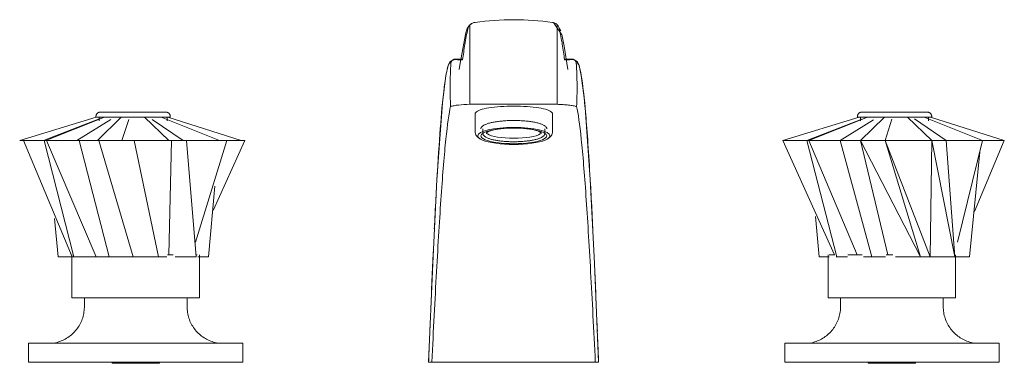
# Model space of a CAD drawing. Units: millimetres. Extents: x -12513 to -11348, y -17483 to 992.
# Drawn here: x -11613 to -11348, y 900 to 992 of the extents above; entities that cross this region are included whole.
import ezdxf

# ---------------------------------------------------------------- set-up
doc = ezdxf.new("R2010")
doc.units = ezdxf.units.MM
doc.layers.add('P-SANR-FIXT', color=6, linetype='Continuous', lineweight=18)

# ---------------------------------------------------------------- blocks, each defined once
blk = doc.blocks.new('01-1103-00 MEZCLADOR LAVAMANOS 8_ KRISTHAL - 01-1103-00-2607500-Vista frontal')
at = {"layer": 'P-SANR-FIXT'}
for p, q in [((-211.67, 969.21), (-211.67, 990.56)), ((-187, 987.88), (-189.25, 991.14)), ((-188.28, 969.21), (-188.28, 990.61)), ((-188.28, 969.21), (-211.67, 969.21)), ((-332.67, 959.53), (-312.15, 965.76)), ((-325.68, 959.53), (-309.89, 965.75)), ((-305.12, 965.75), (-312.15, 965.75)), ((-311.77, 959.53), (-305.38, 965.75)), ((-311.32, 965.75), (-311.32, 964.75)), ((-311.19, 967.1), (-304.84, 967.1)), ((-292.24, 965.75), (-305.12, 965.75)), ((-304.84, 967.1), (-293.2, 967.1)), ((-292.6, 959.53), (-299.16, 965.75)), ((-278.98, 959.53), (-294.69, 965.72)), ((-293.07, 964.75), (-293.07, 965.75)), ((-273.15, 959.53), (-292.87, 965.75)), ((-210.3, 966.61), (-210.3, 961.94)), ((-189.48, 961.94), (-189.48, 966.61)), ((-127.6, 959.53), (-107.11, 965.75)), ((-120.61, 959.53), (-104.88, 965.73)), ((-100.51, 965.75), (-107.54, 965.75)), ((-106.71, 965.75), (-106.71, 964.75)), ((-106.7, 959.53), (-100.32, 965.75)), ((-106.57, 967.1), (-100.22, 967.1)), ((-105.01, 965.75), (-104.88, 965.8)), ((-87.63, 965.75), (-100.51, 965.75)), ((-100.22, 967.1), (-88.59, 967.1)), ((-87.53, 959.53), (-94.1, 965.75)), ((-73.91, 959.53), (-89.63, 965.72)), ((-88.46, 964.75), (-88.46, 965.75)), ((-326.23, 959.53), (-311.04, 965.38)), ((-317.28, 959.53), (-308.14, 965.16)), ((-305.2, 959.53), (-303.37, 965.17)), ((-288.74, 959.53), (-297.06, 965.18)), ((-121.17, 959.53), (-106.37, 965.23)), ((-112.21, 959.53), (-103.25, 965.05)), ((-100.14, 959.53), (-98.3, 965.19)), ((-83.68, 959.53), (-92.2, 965.31)), ((-68.09, 959.53), (-87.69, 965.71)), ((-208.24, 962.59), (-208.24, 961.5)), ((-191.53, 961.5), (-191.53, 962.59)), ((-326.23, 959.53), (-332.67, 959.53)), ((-318.56, 928.27), (-331.69, 959.53)), ((-325.68, 959.53), (-326.23, 959.53)), ((-326.08, 959.53), (-318.14, 928.27)), ((-325.46, 959.53), (-325.68, 959.53)), ((-312.14, 928.27), (-325.46, 959.53)), ((-325.46, 959.53), (-316.65, 959.53)), ((-308.59, 928.27), (-316.65, 959.53)), ((-316.65, 959.53), (-313.47, 959.53)), ((-311.77, 959.53), (-313.47, 959.53)), ((-311.51, 959.53), (-311.77, 959.53)), ((-311.51, 959.53), (-311.41, 959.53)), ((-302.14, 928.27), (-311.41, 959.53)), ((-311.41, 959.53), (-301.93, 959.53)), ((-295.33, 928.27), (-301.93, 959.53)), ((-301.93, 959.53), (-291.87, 959.53)), ((-292.58, 928.83), (-291.87, 959.53)), ((-291.87, 959.53), (-287.85, 959.53)), ((-285.26, 928.27), (-287.85, 959.53)), ((-287.85, 959.53), (-277.05, 959.53)), ((-285.43, 932.17), (-277.05, 959.53)), ((-280.69, 940.67), (-272.18, 959.53)), ((-277.05, 959.53), (-272.18, 959.53)), ((-121.17, 959.53), (-127.6, 959.53)), ((-113.74, 928.83), (-127.6, 959.53)), ((-127.6, 959.53), (-121.17, 959.53)), ((-120.61, 959.53), (-121.17, 959.53)), ((-113.11, 928.27), (-121.17, 959.53)), ((-121.17, 959.53), (-120.61, 959.53)), ((-112.21, 959.53), (-120.61, 959.53)), ((-107.63, 928.83), (-120.61, 959.53)), ((-120.61, 959.53), (-112.21, 959.53)), ((-106.7, 959.53), (-112.21, 959.53)), ((-103.66, 928.27), (-112.21, 959.53)), ((-112.21, 959.53), (-106.7, 959.53)), ((-100.14, 959.53), (-106.7, 959.53)), ((-106.7, 959.53), (-100.14, 959.53)), ((-99.39, 928.83), (-106.7, 959.53)), ((-106.7, 959.53), (-90.64, 928.27)), ((-87.53, 959.53), (-100.14, 959.53)), ((-90.64, 928.27), (-100.14, 959.53)), ((-100.14, 959.53), (-87.53, 959.53)), ((-100.14, 959.53), (-88.03, 928.27)), ((-88.03, 928.27), (-87.53, 959.53)), ((-83.68, 959.53), (-87.53, 959.53)), ((-87.53, 959.53), (-83.68, 959.53)), ((-87.53, 959.53), (-81.38, 928.27)), ((-73.91, 959.53), (-83.68, 959.53)), ((-81.38, 928.27), (-83.68, 959.53)), ((-83.68, 959.53), (-73.91, 959.53)), ((-80.71, 932.17), (-73.91, 959.53)), ((-76.12, 940.4), (-68.09, 959.53)), ((-68.09, 959.53), (-73.91, 959.53)), ((-73.91, 959.53), (-68.09, 959.53)), ((-77.42, 928.27), (-74.65, 956.47)), ((-281.93, 928.27), (-280.19, 947.24)), ((-322.36, 928.27), (-323.36, 938.54)), ((-117.85, 928.27), (-118.84, 939.05)), ((-318.62, 928.83), (-318.62, 917.28)), ((-292.97, 928.83), (-291.39, 928.83)), ((-285.26, 928.83), (-284.94, 928.83)), ((-284.36, 917.28), (-284.36, 928.83)), ((-115.42, 928.83), (-115.42, 917.28)), ((-115.16, 928.83), (-113.6, 928.83)), ((-110.13, 928.83), (-106.28, 928.83)), ((-99.85, 928.83), (-98.29, 928.83)), ((-98.29, 928.83), (-98.05, 928.83)), ((-81.16, 917.28), (-81.16, 928.83)), ((-318.56, 928.27), (-322.36, 928.27)), ((-318.14, 928.27), (-318.56, 928.27)), ((-312.14, 928.27), (-318.14, 928.27)), ((-308.59, 928.27), (-312.14, 928.27)), ((-302.14, 928.27), (-308.59, 928.27)), ((-295.33, 928.27), (-302.14, 928.27)), ((-293.17, 928.27), (-295.33, 928.27)), ((-285.26, 928.27), (-290.89, 928.27)), ((-281.93, 928.27), (-284.82, 928.27)), ((-115.15, 928.27), (-117.85, 928.27)), ((-113.11, 928.27), (-113.3, 928.27)), ((-110.19, 928.27), (-113.11, 928.27)), ((-103.66, 928.27), (-105.96, 928.27)), ((-100.01, 928.27), (-103.66, 928.27)), ((-90.64, 928.27), (-97.35, 928.27)), ((-88.03, 928.27), (-90.64, 928.27)), ((-81.38, 928.27), (-88.03, 928.27)), ((-77.42, 928.27), (-81.38, 928.27)), ((-318.62, 917.28), (-301.49, 917.28)), ((-315.28, 917.28), (-315.28, 914.91)), ((-301.49, 917.28), (-284.36, 917.28)), ((-287.69, 914.91), (-287.69, 917.28)), ((-115.42, 917.28), (-98.29, 917.28)), ((-112.08, 917.28), (-112.08, 914.91)), ((-98.29, 917.28), (-81.16, 917.28)), ((-84.49, 914.91), (-84.49, 917.28)), ((-330.28, 905.12), (-330.28, 900)), ((-330.28, 905.12), (-301.49, 905.12)), ((-301.49, 905.12), (-272.7, 905.12)), ((-272.7, 900), (-272.7, 905.12)), ((-127.08, 905.12), (-127.08, 900)), ((-127.08, 905.12), (-98.29, 905.12)), ((-98.29, 905.12), (-69.5, 905.12)), ((-69.5, 900), (-69.5, 905.12)), ((-330.28, 900), (-301.49, 900)), ((-307.84, 900), (-307.84, 899.68)), ((-295.14, 899.68), (-307.84, 899.68)), ((-301.49, 900), (-272.7, 900)), ((-295.14, 899.68), (-295.14, 900)), ((-221.91, 900), (-177.99, 900)), ((-127.08, 900), (-98.29, 900)), ((-104.64, 900), (-104.64, 899.68)), ((-91.94, 899.68), (-104.64, 899.68)), ((-98.29, 900), (-69.5, 900)), ((-91.94, 899.68), (-91.94, 900))]:
    blk.add_line(p, q, dxfattribs=at)
at = {"layer": 'P-SANR-FIXT', "flags": 128}
for points in [[(-210.65, 991.15), (-211.18, 990.94), (-211.82, 990.44), (-212.39, 989.57), (-212.7, 988.71), (-212.88, 988.02), (-212.91, 987.89)], [(-212.9, 987.94), (-214.32, 980.23), (-214.55, 978.57)], [(-185.35, 978.57), (-186.36, 984.85), (-187.01, 987.94)], [(-215.93, 981.35), (-217.09, 980.66), (-217.56, 979.6), (-218.15, 976.91), (-219.05, 969.61), (-220.54, 949.06), (-221.69, 926.48), (-222.79, 900)], [(-213.83, 981.35), (-215.42, 981.35), (-215.93, 981.35)], [(-183.98, 981.35), (-185.57, 981.35), (-186.08, 981.35)], [(-183.98, 981.35), (-182.82, 980.66), (-182.35, 979.6), (-181.75, 976.91), (-180.85, 969.61), (-179.37, 949.06), (-178.22, 926.48), (-177.11, 900)], [(-312.16, 965.75), (-312.17, 965.79), (-312.18, 965.84), (-312.18, 965.89), (-312.18, 965.93), (-312.18, 965.98), (-312.18, 966.02), (-312.18, 966.07), (-312.17, 966.12), (-312.16, 966.16), (-312.15, 966.21), (-312.14, 966.25), (-312.13, 966.3), (-312.12, 966.34), (-312.1, 966.39), (-312.08, 966.43), (-312.06, 966.47), (-312.04, 966.51), (-312.02, 966.55), (-311.99, 966.59), (-311.97, 966.63), (-311.94, 966.67), (-311.91, 966.7), (-311.88, 966.74), (-311.85, 966.77), (-311.81, 966.8), (-311.78, 966.83), (-311.74, 966.86), (-311.71, 966.89), (-311.67, 966.92), (-311.63, 966.94), (-311.59, 966.97), (-311.55, 966.99), (-311.51, 967.01), (-311.46, 967.03), (-311.42, 967.04), (-311.38, 967.06), (-311.33, 967.07), (-311.29, 967.08), (-311.24, 967.09), (-311.2, 967.1)], [(-293.19, 967.1), (-293.15, 967.09), (-293.1, 967.08), (-293.06, 967.07), (-293.01, 967.06), (-292.97, 967.04), (-292.93, 967.03), (-292.88, 967.01), (-292.84, 966.99), (-292.8, 966.96), (-292.76, 966.94), (-292.72, 966.92), (-292.68, 966.89), (-292.65, 966.86), (-292.61, 966.83), (-292.58, 966.8), (-292.54, 966.77), (-292.51, 966.74), (-292.48, 966.7), (-292.45, 966.66), (-292.42, 966.63), (-292.4, 966.59), (-292.37, 966.55), (-292.35, 966.51), (-292.33, 966.47), (-292.31, 966.43), (-292.29, 966.38), (-292.27, 966.34), (-292.26, 966.3), (-292.25, 966.25), (-292.24, 966.21), (-292.23, 966.16), (-292.22, 966.12), (-292.21, 966.07), (-292.21, 966.02), (-292.21, 965.98), (-292.21, 965.93), (-292.21, 965.88), (-292.21, 965.84), (-292.22, 965.79), (-292.23, 965.75)], [(-107.55, 965.75), (-107.56, 965.79), (-107.56, 965.84), (-107.57, 965.89), (-107.57, 965.93), (-107.57, 965.98), (-107.57, 966.02), (-107.56, 966.07), (-107.56, 966.12), (-107.55, 966.16), (-107.54, 966.21), (-107.53, 966.25), (-107.52, 966.3), (-107.5, 966.34), (-107.49, 966.39), (-107.47, 966.43), (-107.45, 966.47), (-107.43, 966.51), (-107.4, 966.55), (-107.38, 966.59), (-107.35, 966.63), (-107.32, 966.67), (-107.3, 966.7), (-107.26, 966.74), (-107.23, 966.77), (-107.2, 966.8), (-107.17, 966.83), (-107.13, 966.86), (-107.09, 966.89), (-107.05, 966.92), (-107.02, 966.94), (-106.98, 966.97), (-106.93, 966.99), (-106.89, 967.01), (-106.85, 967.03), (-106.81, 967.04), (-106.76, 967.06), (-106.72, 967.07), (-106.67, 967.08), (-106.63, 967.09), (-106.58, 967.1)], [(-88.58, 967.1), (-88.53, 967.09), (-88.49, 967.08), (-88.44, 967.07), (-88.4, 967.06), (-88.35, 967.04), (-88.31, 967.03), (-88.27, 967.01), (-88.23, 966.99), (-88.19, 966.96), (-88.15, 966.94), (-88.11, 966.92), (-88.07, 966.89), (-88.03, 966.86), (-88, 966.83), (-87.96, 966.8), (-87.93, 966.77), (-87.9, 966.74), (-87.87, 966.7), (-87.84, 966.66), (-87.81, 966.63), (-87.78, 966.59), (-87.76, 966.55), (-87.74, 966.51), (-87.71, 966.47), (-87.7, 966.43), (-87.68, 966.38), (-87.66, 966.34), (-87.65, 966.3), (-87.63, 966.25), (-87.62, 966.21), (-87.61, 966.16), (-87.61, 966.12), (-87.6, 966.07), (-87.6, 966.02), (-87.59, 965.98), (-87.59, 965.93), (-87.6, 965.88), (-87.6, 965.84), (-87.61, 965.79), (-87.61, 965.75)], [(-208.75, 962.59), (-208.74, 962.72), (-208.71, 962.84), (-208.66, 962.95), (-208.6, 963.06), (-208.52, 963.16), (-208.43, 963.26), (-208.32, 963.35), (-208.21, 963.44), (-208.08, 963.52), (-207.94, 963.6), (-207.79, 963.68), (-207.63, 963.76), (-207.46, 963.83), (-207.27, 963.91), (-207.08, 963.98), (-206.87, 964.04), (-206.65, 964.11), (-206.43, 964.17), (-206.19, 964.23), (-205.94, 964.29), (-205.69, 964.35), (-205.42, 964.4), (-205.15, 964.45), (-204.87, 964.5), (-204.58, 964.55), (-204.28, 964.59), (-203.98, 964.63), (-203.67, 964.67), (-203.35, 964.7), (-203.03, 964.73), (-202.71, 964.76), (-202.37, 964.79), (-202.04, 964.81), (-201.7, 964.83), (-201.36, 964.84), (-201.02, 964.85), (-200.67, 964.86), (-200.33, 964.87), (-199.98, 964.87), (-199.64, 964.87), (-199.29, 964.87), (-198.94, 964.86), (-198.6, 964.85), (-198.26, 964.84), (-197.92, 964.82), (-197.58, 964.8), (-197.25, 964.78), (-196.92, 964.75), (-196.6, 964.72), (-196.28, 964.69), (-195.97, 964.65), (-195.66, 964.61), (-195.36, 964.57), (-195.07, 964.53), (-194.78, 964.48), (-194.5, 964.43), (-194.23, 964.38), (-193.97, 964.32), (-193.72, 964.27), (-193.48, 964.21), (-193.25, 964.14), (-193.02, 964.08), (-192.81, 964.01), (-192.61, 963.94), (-192.42, 963.87), (-192.24, 963.8), (-192.07, 963.72), (-191.92, 963.65), (-191.77, 963.57), (-191.64, 963.48), (-191.52, 963.4), (-191.41, 963.31), (-191.31, 963.21), (-191.22, 963.11), (-191.15, 963.01), (-191.09, 962.9), (-191.05, 962.78), (-191.03, 962.66), (-191.03, 962.59)], [(-210.3, 961.94), (-210.27, 961.61), (-210.19, 961.3), (-210.07, 961.03), (-209.93, 960.79), (-209.77, 960.58), (-209.6, 960.4), (-209.42, 960.24), (-209.24, 960.1), (-209.05, 959.98), (-208.85, 959.86), (-208.69, 959.77)], [(-208.24, 961.5), (-208.23, 961.35), (-208.19, 961.2), (-208.13, 961.06), (-208.06, 960.93), (-207.97, 960.82), (-207.87, 960.71), (-207.76, 960.62), (-207.64, 960.53), (-207.51, 960.44), (-207.37, 960.36), (-207.23, 960.28), (-207.07, 960.21), (-206.9, 960.14), (-206.73, 960.07), (-206.54, 960), (-206.35, 959.94), (-206.14, 959.87), (-205.93, 959.81), (-205.71, 959.76), (-205.48, 959.7), (-205.24, 959.65), (-205, 959.6), (-204.74, 959.55), (-204.48, 959.51), (-204.21, 959.47), (-203.94, 959.43), (-203.66, 959.39), (-203.37, 959.36), (-203.08, 959.32), (-202.79, 959.29), (-202.48, 959.27), (-202.18, 959.25), (-201.87, 959.23), (-201.56, 959.21), (-201.25, 959.19), (-200.93, 959.18), (-200.61, 959.17), (-200.29, 959.17), (-199.97, 959.17), (-199.66, 959.17), (-199.34, 959.17), (-199.02, 959.18), (-198.7, 959.19), (-198.39, 959.2), (-198.07, 959.22), (-197.76, 959.23), (-197.46, 959.26), (-197.15, 959.28), (-196.86, 959.31), (-196.56, 959.34), (-196.27, 959.37), (-195.99, 959.41), (-195.71, 959.44), (-195.44, 959.49), (-195.17, 959.53), (-194.92, 959.57), (-194.67, 959.62), (-194.42, 959.67), (-194.19, 959.73), (-193.96, 959.78), (-193.75, 959.84), (-193.54, 959.9), (-193.34, 959.96), (-193.15, 960.03), (-192.97, 960.1), (-192.8, 960.17), (-192.63, 960.24), (-192.48, 960.32), (-192.34, 960.4), (-192.2, 960.48), (-192.08, 960.57), (-191.97, 960.66), (-191.86, 960.76), (-191.77, 960.87), (-191.68, 960.99), (-191.61, 961.12), (-191.56, 961.27), (-191.54, 961.42), (-191.53, 961.5)], [(-207.28, 961.49), (-207.28, 961.5), (-207.27, 961.51), (-207.25, 961.54), (-207.22, 961.58), (-207.17, 961.62), (-207.11, 961.67), (-207.03, 961.72), (-206.94, 961.78), (-206.84, 961.84), (-206.72, 961.89), (-206.59, 961.95), (-206.45, 962.01), (-206.29, 962.07), (-206.13, 962.13), (-205.95, 962.18), (-205.76, 962.24), (-205.56, 962.29), (-205.35, 962.34), (-205.13, 962.39), (-204.9, 962.44), (-204.67, 962.48), (-204.42, 962.53), (-204.17, 962.57), (-203.91, 962.61), (-203.65, 962.64), (-203.37, 962.68), (-203.09, 962.71), (-202.81, 962.74), (-202.52, 962.76), (-202.23, 962.79), (-201.93, 962.81), (-201.63, 962.82), (-201.33, 962.84), (-201.02, 962.85), (-200.71, 962.86), (-200.4, 962.87), (-200.09, 962.87), (-199.78, 962.87), (-199.47, 962.87), (-199.16, 962.86), (-198.86, 962.86), (-198.55, 962.84), (-198.25, 962.83), (-197.94, 962.81), (-197.65, 962.79), (-197.35, 962.77), (-197.06, 962.75), (-196.78, 962.72), (-196.49, 962.69), (-196.22, 962.65), (-195.95, 962.62), (-195.69, 962.58), (-195.44, 962.54), (-195.19, 962.5), (-194.95, 962.45), (-194.72, 962.41), (-194.5, 962.36), (-194.28, 962.31), (-194.08, 962.25), (-193.89, 962.2), (-193.71, 962.14), (-193.54, 962.09), (-193.38, 962.03), (-193.23, 961.97), (-193.1, 961.91), (-192.97, 961.86), (-192.87, 961.8), (-192.77, 961.74), (-192.69, 961.69), (-192.62, 961.64), (-192.57, 961.59), (-192.54, 961.55), (-192.51, 961.52), (-192.5, 961.5), (-192.5, 961.49), (-192.5, 961.49)], [(-207.28, 961.51), (-207.28, 961.51), (-207.27, 961.49), (-207.25, 961.46), (-207.22, 961.43), (-207.17, 961.38), (-207.11, 961.33), (-207.1, 961.33)], [(-192.5, 961.51), (-192.5, 961.51), (-192.51, 961.49), (-192.53, 961.46), (-192.56, 961.43), (-192.61, 961.38), (-192.67, 961.33), (-192.67, 961.33)], [(-189.48, 961.94), (-189.51, 961.61), (-189.59, 961.3), (-189.7, 961.03), (-189.85, 960.79), (-190.01, 960.58), (-190.18, 960.4), (-190.36, 960.24), (-190.54, 960.1), (-190.73, 959.98), (-190.92, 959.86), (-191.09, 959.77)], [(-323.41, 905.12), (-323.02, 905.2), (-322.63, 905.3), (-322.25, 905.41), (-321.87, 905.54), (-321.5, 905.68), (-321.13, 905.84), (-320.77, 906.01), (-320.42, 906.2), (-320.08, 906.4), (-319.74, 906.61), (-319.41, 906.84), (-319.09, 907.08), (-318.79, 907.33), (-318.49, 907.59), (-318.2, 907.87), (-317.92, 908.16), (-317.66, 908.45), (-317.41, 908.76), (-317.17, 909.08), (-316.94, 909.41), (-316.73, 909.74), (-316.53, 910.09), (-316.34, 910.44), (-316.17, 910.8), (-316.01, 911.17), (-315.87, 911.54), (-315.74, 911.92), (-315.63, 912.3), (-315.54, 912.69), (-315.45, 913.08), (-315.39, 913.47), (-315.34, 913.86), (-315.3, 914.26), (-315.29, 914.66), (-315.28, 914.91)], [(-287.69, 914.91), (-287.69, 914.51), (-287.66, 914.12), (-287.62, 913.72), (-287.57, 913.32), (-287.5, 912.93), (-287.41, 912.54), (-287.31, 912.16), (-287.19, 911.78), (-287.06, 911.4), (-286.91, 911.03), (-286.75, 910.67), (-286.57, 910.31), (-286.38, 909.96), (-286.17, 909.62), (-285.95, 909.29), (-285.72, 908.96), (-285.48, 908.65), (-285.22, 908.34), (-284.95, 908.05), (-284.67, 907.77), (-284.38, 907.5), (-284.08, 907.24), (-283.77, 906.99), (-283.45, 906.75), (-283.12, 906.53), (-282.78, 906.32), (-282.43, 906.13), (-282.07, 905.95), (-281.71, 905.78), (-281.34, 905.63), (-280.97, 905.49), (-280.59, 905.37), (-280.21, 905.26), (-279.82, 905.17), (-279.57, 905.12)], [(-120.21, 905.12), (-119.82, 905.2), (-119.43, 905.3), (-119.05, 905.41), (-118.67, 905.54), (-118.3, 905.68), (-117.93, 905.84), (-117.57, 906.01), (-117.22, 906.2), (-116.88, 906.4), (-116.54, 906.61), (-116.21, 906.84), (-115.89, 907.08), (-115.59, 907.33), (-115.29, 907.59), (-115, 907.87), (-114.72, 908.16), (-114.46, 908.45), (-114.21, 908.76), (-113.97, 909.08), (-113.74, 909.41), (-113.53, 909.74), (-113.33, 910.09), (-113.14, 910.44), (-112.97, 910.8), (-112.81, 911.17), (-112.67, 911.54), (-112.54, 911.92), (-112.43, 912.3), (-112.34, 912.69), (-112.25, 913.08), (-112.19, 913.47), (-112.14, 913.86), (-112.1, 914.26), (-112.09, 914.66), (-112.08, 914.91)], [(-84.49, 914.91), (-84.49, 914.51), (-84.46, 914.12), (-84.42, 913.72), (-84.37, 913.32), (-84.3, 912.93), (-84.21, 912.54), (-84.11, 912.16), (-83.99, 911.78), (-83.86, 911.4), (-83.71, 911.03), (-83.55, 910.67), (-83.37, 910.31), (-83.18, 909.96), (-82.97, 909.62), (-82.75, 909.29), (-82.52, 908.96), (-82.28, 908.65), (-82.02, 908.34), (-81.75, 908.05), (-81.47, 907.77), (-81.18, 907.5), (-80.88, 907.24), (-80.57, 906.99), (-80.25, 906.75), (-79.92, 906.53), (-79.58, 906.32), (-79.23, 906.13), (-78.87, 905.95), (-78.51, 905.78), (-78.14, 905.63), (-77.77, 905.49), (-77.39, 905.37), (-77.01, 905.26), (-76.62, 905.17), (-76.37, 905.12)]]:
    blk.add_lwpolyline(points, dxfattribs=at)
at = {"layer": 'P-SANR-FIXT'}
for centre, major_axis, start_param, end_param in [((-199.89, 960.73), (-9.69, 0), 3.141593, 6.283185), ((-199.89, 960.73), (-9.69, 0), 0, 3.141593), ((-199.89, 960.73), (-8.86, 0), 3.141593, 6.283185), ((-199.89, 960.73), (-8.86, 0), 0, 3.141593), ((-199.89, 961.87), (7.57, 0), 3.490659, 5.934119)]:
    blk.add_ellipse(centre, major_axis=major_axis, ratio=0.235276, start_param=start_param, end_param=end_param, dxfattribs=at)
for points in [[(-212.25, 989.48), (-212.22, 989.62), (-212.14, 989.88), (-211.94, 990.24), (-211.77, 990.46), (-211.67, 990.56)], [(-211.67, 990.56), (-211.55, 990.68), (-211.28, 990.9), (-210.8, 991.12), (-210.46, 991.19), (-210.28, 991.21)], [(-210.28, 991.21), (-206.82, 991.69), (-199.91, 992.17), (-192.98, 991.68), (-189.51, 991.19)], [(-189.51, 991.19), (-189.35, 991.17), (-189.05, 991.1), (-188.63, 990.9), (-188.39, 990.71), (-188.28, 990.61)], [(-188.28, 990.61), (-188.18, 990.5), (-187.99, 990.28), (-187.77, 989.9), (-187.68, 989.63), (-187.65, 989.48)], [(-212.25, 989.48), (-212.55, 988.11), (-213.08, 985.34), (-213.47, 982.55), (-213.64, 981.15)], [(-212.62, 988.92), (-212.5, 989.25), (-212.37, 989.43), (-212.25, 989.48)], [(-187.65, 989.48), (-187.35, 988.11), (-186.82, 985.34), (-186.43, 982.55), (-186.27, 981.15)], [(-187.29, 988.92), (-187.41, 989.24), (-187.53, 989.43), (-187.65, 989.48)], [(-216.89, 968.62), (-216.98, 970.5), (-217.05, 974.34), (-216.92, 978.31), (-216.78, 980.33)], [(-215.72, 981.23), (-215.43, 981.21), (-214.78, 981.18), (-214.03, 981.16), (-213.64, 981.15)], [(-213.64, 981.15), (-213.73, 981.34), (-213.82, 981.39), (-213.91, 981.31)], [(-186.27, 981.15), (-186.18, 981.34), (-186.08, 981.39), (-185.99, 981.31)], [(-186.27, 981.15), (-185.87, 981.16), (-185.12, 981.19), (-184.47, 981.21), (-184.18, 981.23)], [(-183.12, 980.33), (-182.72, 980.64), (-181.92, 978.95), (-180.72, 969.29), (-179.91, 958.19), (-179.51, 951.57)], [(-183.12, 980.33), (-182.98, 978.31), (-182.85, 974.32), (-182.92, 970.49), (-183.01, 968.6)], [(-216.89, 968.62), (-217.31, 966.85), (-218.15, 960.91), (-219.4, 945.55), (-220.66, 924.92), (-221.5, 908.57), (-221.91, 900)], [(-210.3, 966.61), (-210.3, 966.9), (-209.87, 967.44), (-208.02, 968.08), (-205.2, 968.5), (-201.73, 968.71), (-198.04, 968.71), (-194.58, 968.5), (-191.75, 968.08), (-189.91, 967.44), (-189.48, 966.9), (-189.48, 966.61)], [(-183.01, 968.6), (-183.26, 968.69), (-183.88, 968.85), (-185.13, 969.03), (-186.62, 969.15), (-187.72, 969.2), (-188.28, 969.21)], [(-177.99, 900), (-178.41, 908.56), (-179.25, 924.9), (-180.5, 945.52), (-181.75, 960.88), (-182.59, 966.83), (-183.01, 968.6)], [(-221.54, 929.6), (-221.77, 924.75), (-222, 919.36), (-222.22, 913.85)], [(-178.36, 929.59), (-178.13, 924.74), (-177.91, 919.36), (-177.68, 913.85)], [(-222.35, 911.03), (-222.39, 910.15), (-222.43, 909.26), (-222.46, 908.35)], [(-177.58, 911.71), (-177.53, 910.61), (-177.49, 909.48), (-177.44, 908.34)], [(-177.35, 905.95), (-177.27, 904), (-177.19, 902.01), (-177.11, 900)], [(-222.63, 904.03), (-222.69, 902.7), (-222.74, 901.36), (-222.79, 900)], [(-221.91, 900), (-222.11, 900), (-222.45, 900), (-222.7, 900), (-222.79, 900)], [(-222.79, 900), (-222.79, 900), (-222.79, 900), (-222.79, 900)], [(-177.11, 900), (-177.21, 900), (-177.45, 900), (-177.8, 900), (-177.99, 900)], [(-177.11, 900), (-177.11, 900), (-177.11, 900), (-177.11, 900)]]:
    blk.add_open_spline(points, degree=3, dxfattribs=at)
for points, knots in [([(-216.78, 980.33), (-217.19, 980.64), (-217.99, 978.96), (-219.39, 967.7), (-220.48, 951.05), (-221.16, 937.51), (-221.25, 935.77)], [0, 0, 0, 0, 0.2, 0.4, 0.7, 0.7430162, 0.7430162, 0.7430162, 0.7430162]), ([(-216.78, 980.33), (-216.78, 980.39), (-216.75, 980.51), (-216.71, 980.66), (-216.63, 980.79), (-216.55, 980.9), (-216.46, 980.98), (-216.36, 981.05), (-216.26, 981.11), (-216.12, 981.17), (-215.94, 981.22), (-215.8, 981.23), (-215.72, 981.23)], [-1, -1, -1, -1, -0.916667, -0.833333, -0.75, -0.666667, -0.583333, -0.5, -0.416667, -0.333333, -0.166667, 0, 0, 0, 0]), ([(-184.18, 981.23), (-184.03, 981.23), (-183.85, 981.21), (-183.64, 981.12), (-183.54, 981.06), (-183.45, 980.99), (-183.36, 980.9), (-183.27, 980.79), (-183.2, 980.66), (-183.15, 980.51), (-183.12, 980.4), (-183.12, 980.33)], [-1, -1, -1, -1, -0.666667, -0.583333, -0.5, -0.416667, -0.333333, -0.25, -0.166667, -0.083333, 0, 0, 0, 0]), ([(-211.67, 969.21), (-212.78, 969.19), (-214.37, 969.09), (-216.01, 968.86), (-216.64, 968.7), (-216.89, 968.62)], [-1, -1, -1, -1, -0.5, -0.25, 0, 0, 0, 0]), ([(-179.35, 948.76), (-179.2, 946.26), (-178.97, 942.13), (-178.74, 937.25), (-178.65, 935.33)], [0.6276399, 0.6276399, 0.6276399, 0.6276399, 0.7, 0.7440809, 0.7440809, 0.7440809, 0.7440809])]:
    blk.add_open_spline(points, degree=3, knots=knots, dxfattribs=at)

msp = doc.modelspace()

# ---------------------------------------------------------------- block references
at = {"layer": 'P-SANR-FIXT'}
msp.add_blockref('01-1103-00 MEZCLADOR LAVAMANOS 8_ KRISTHAL - 01-1103-00-2607500-Vista frontal', (-11279.84, 0), dxfattribs=at)

doc.saveas('drawing.dxf')
